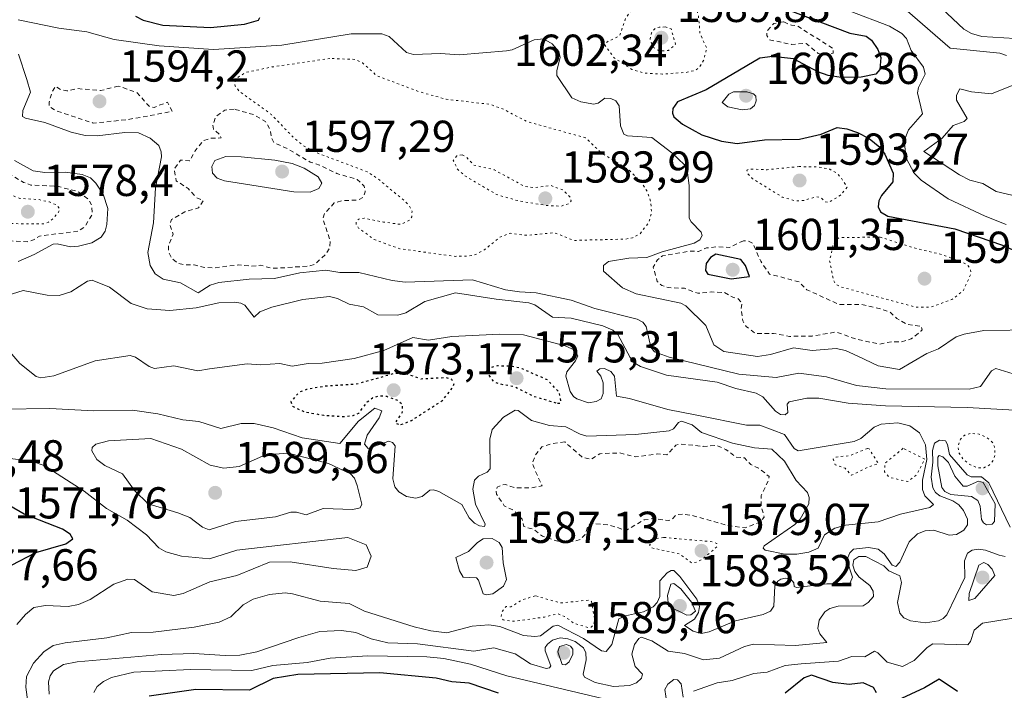
# Model space of a CAD drawing. Units: metres. Extents: x 678434 to 681903, y 4756188 to 4758603.
# Drawn here: x 679660 to 679881, y 4757020 to 4757170 of the extents above; entities that cross this region are included whole.
import ezdxf

# ---------------------------------------------------------------- set-up
doc = ezdxf.new("R2010")
doc.units = ezdxf.units.M
doc.header["$MEASUREMENT"] = 0
doc.linetypes.add('DGN Style 2', pattern=[1.648017, 0.98881, -0.659207])
doc.linetypes.add('DGN Style 5', pattern=[1.153612, 0.494405, -0.659207])
for name, color, linetype, lineweight in [('Curva de nivel auxiliar', 30, 'DGN Style 2', 0), ('Curva de nivel auxiliar depresión', 30, 'DGN Style 5', 0), ('Curva de nivel maestra', 30, 'Continuous', 30), ('Curva de nivel maestra depresión', 30, 'DGN Style 5', 30), ('Curva de nivel normal', 30, 'Continuous', 0), ('Curva de nivel normal depresión', 30, 'DGN Style 5', 0), ('Punto de cota en terreno', 7, 'Continuous', 0), ('Rótulo de punto de cota en terreno', 7, 'Continuous', 0)]:
    doc.layers.add(name, color=color, linetype=linetype, lineweight=lineweight)
doc.styles.add('Style-Arial', font='txt')

# ---------------------------------------------------------------- blocks, each defined once
blk = doc.blocks.new('5PATER')
at = {"layer": 'Punto de cota en terreno', "linetype": 'Continuous', "lineweight": 0}
h = blk.add_hatch(color=51, dxfattribs=at)
edge = h.paths.add_edge_path()
edge.add_ellipse((0, 0), major_axis=(-0.11, -0.111), ratio=0.999422, start_angle=0, end_angle=360)

msp = doc.modelspace()

# ---------------------------------------------------------------- linework, layer by layer
at = {"layer": 'Curva de nivel auxiliar', "color": 30, "linetype": 'DGN Style 2', "lineweight": 0, "flags": 128}
for points, elevation in [([(679831.57, 4757169.45), (679829.42, 4757169.08), (679827.95, 4757167.44), (679827.87, 4757166.39), (679828.48, 4757165.4), (679833.42, 4757164.38), (679836.7, 4757164.61), (679839.39, 4757162.32), (679840.56, 4757162.08), (679842.71, 4757162.43), (679842.82, 4757163.4), (679835.85, 4757167.78), (679834.69, 4757168.54), (679833.41, 4757168.67), (679831.57, 4757169.45)], 1597.5), ([(679682.5, 4757155.05), (679678.54, 4757154.03), (679673.4, 4757154.46), (679670.99, 4757153.96), (679669.59, 4757154.28), (679668.44, 4757155), (679667.67, 4757153.7), (679667, 4757151.43), (679667.02, 4757150.44), (679668.6, 4757149.51), (679676.88, 4757146.75), (679684.37, 4757147.48), (679689.48, 4757148.39), (679694.55, 4757149.4), (679693.53, 4757151.45), (679690.51, 4757150.25), (679689.51, 4757150.41), (679686.68, 4757153.58), (679682.5, 4757155.05)], 1592.5), ([(679708.44, 4757149.88), (679706.39, 4757149.66), (679704.37, 4757148.2), (679703.68, 4757146.31), (679703.81, 4757145.35), (679705.24, 4757144.14), (679705.58, 4757143.41), (679703.24, 4757143.32), (679701.53, 4757142.76), (679699.75, 4757140.52), (679698.48, 4757138.25), (679696.47, 4757138.43), (679695.01, 4757136.4), (679695.49, 4757133.8), (679698.13, 4757132.09), (679700.07, 4757130.02), (679701.54, 4757129.38), (679700.49, 4757127.76), (679697.43, 4757126.85), (679694.44, 4757125.1), (679694.08, 4757123.96), (679694.81, 4757121.81), (679693.74, 4757119.33), (679693.79, 4757117.8), (679694.49, 4757116.42), (679695.76, 4757115.37), (679697.03, 4757115.01), (679699.49, 4757114.98), (679701.5, 4757114.41), (679703.63, 4757114.26), (679709.48, 4757114.97), (679712.39, 4757114.68), (679714.44, 4757114.88), (679716.61, 4757114.26), (679718.16, 4757114.21), (679725.41, 4757114.7), (679726.46, 4757115.03), (679729.08, 4757117.39), (679729.94, 4757118.88), (679729.98, 4757120.4), (679728.36, 4757125.25), (679728.73, 4757126.5), (679730.92, 4757128.83), (679732.64, 4757129.34), (679736.36, 4757129.52), (679737.37, 4757130.05), (679737.85, 4757131.32), (679737.63, 4757132.57), (679736.07, 4757134.09), (679731.52, 4757135.42), (679727.61, 4757137.33), (679725.52, 4757138), (679720.48, 4757140.96), (679717.41, 4757142.34), (679716.87, 4757143.37), (679716.48, 4757145.41), (679715.5, 4757147.07), (679712.82, 4757148.65), (679708.44, 4757149.88)], 1592.5), ([(679604.82, 4757119.56), (679606.28, 4757118.48), (679606.75, 4757116.77), (679606.15, 4757115.3), (679605.2, 4757114.32), (679603.71, 4757113.54), (679601.57, 4757113.39), (679598.06, 4757114.08), (679594.6, 4757114.27), (679590.46, 4757115.42), (679588.75, 4757114.61), (679585.6, 4757114.31), (679584.59, 4757113.72), (679584.16, 4757113.04), (679584.03, 4757112.35), (679585.26, 4757111.16), (679586.01, 4757109.43), (679588.22, 4757106.46), (679589.79, 4757102.83), (679590.21, 4757098.5), (679591.21, 4757096.48), (679590.43, 4757090.34), (679591.15, 4757089.1), (679594.96, 4757088.92), (679599.97, 4757089.91), (679606.38, 4757093.71), (679608.21, 4757093.32), (679611.52, 4757093.38), (679614.51, 4757094.07), (679618.35, 4757093.57), (679621.47, 4757094.38), (679621.91, 4757096.34), (679621.78, 4757097.32), (679620.36, 4757100.27), (679620.2, 4757101.52), (679620.47, 4757105.99), (679621.32, 4757107.15), (679622.96, 4757108.39), (679628.01, 4757110.47), (679628.95, 4757111.4), (679628.54, 4757112.41), (679627.44, 4757112.81), (679626.58, 4757113.54), (679625.94, 4757115.89), (679624.47, 4757118), (679622.45, 4757118.39), (679621.89, 4757119.36), (679637.4, 4757122.53), (679640.52, 4757122.3), (679642.51, 4757123.03), (679644.56, 4757124.51), (679647.54, 4757127.76), (679650.47, 4757132.9), (679652.23, 4757135.23), (679656, 4757135.94), (679657.71, 4757135.59), (679661.22, 4757133.45), (679662.93, 4757132.84), (679668.79, 4757132.58), (679673.47, 4757131.4), (679675.77, 4757129.71), (679676.5, 4757128.45), (679676.66, 4757126.35), (679674.98, 4757123.45), (679673.43, 4757122.49), (679664.82, 4757121.42), (679663.52, 4757120.58), (679662.11, 4757120.14), (679649.83, 4757120.68), (679646.69, 4757121.54), (679644.44, 4757121.68), (679643.46, 4757120.3), (679638.49, 4757117.2), (679636.96, 4757116.88), (679633.63, 4757117.32), (679631.48, 4757116.73), (679630.6, 4757115.26), (679630.19, 4757111.51), (679633.71, 4757108.3), (679633.63, 4757106.3), (679634.47, 4757102.41), (679634.84, 4757101.82), (679637.7, 4757101.61)], 1582.5), ([(679822.66, 4757120.37), (679819.52, 4757118.86), (679817.07, 4757119.03), (679814.37, 4757118.76), (679812.57, 4757117.98), (679810.5, 4757118.01), (679804.45, 4757116.96), (679803.36, 4757116.09), (679802.41, 4757114.42), (679803.31, 4757111.23), (679804.33, 4757110.3), (679805.94, 4757109.86), (679809.4, 4757109.71), (679812.38, 4757108.58), (679815.46, 4757108.88), (679818.41, 4757108.76), (679820.39, 4757107.61), (679821.45, 4757107.38), (679822.27, 4757106.47), (679822.11, 4757104.98), (679822.46, 4757102.39), (679823.22, 4757101.16), (679825.37, 4757099.58), (679829.35, 4757099.61), (679832.98, 4757098.93), (679838.03, 4757098.99), (679843.47, 4757099.91), (679847.51, 4757098.42), (679853.13, 4757097.18), (679855.87, 4757097.74), (679857.82, 4757097.67), (679860.24, 4757098.35), (679862.41, 4757100.06), (679862.67, 4757100.4), (679862.51, 4757101.16), (679859.39, 4757101.59), (679857, 4757102.96), (679855.46, 4757104.39), (679853.52, 4757105.05), (679849.07, 4757106.07), (679844.07, 4757106.1), (679836.81, 4757109.38), (679835.1, 4757111.14), (679833.34, 4757111.58), (679830.62, 4757112.4), (679828.49, 4757112.86), (679826.49, 4757115.81), (679824.77, 4757119.73), (679823.63, 4757120.35), (679822.66, 4757120.37)], 1597.5), ([(679782.58, 4757075.27), (679779.98, 4757074.94), (679777.46, 4757074.17), (679776.03, 4757072.37), (679775.3, 4757070.54), (679775.64, 4757069.62), (679777.49, 4757065.41), (679774.99, 4757064.96), (679771.54, 4757064.98), (679769.36, 4757065.69), (679768.37, 4757065.58), (679767.45, 4757065.12), (679767.18, 4757064.52), (679767.31, 4757063.53), (679769.02, 4757060.95), (679771.03, 4757059.97), (679773.04, 4757057.98), (679773.4, 4757056.31), (679775.73, 4757055.62), (679777.55, 4757054.15), (679781.01, 4757053), (679784.52, 4757052.99), (679786.06, 4757053.39), (679787.07, 4757054.44), (679787.75, 4757056.37), (679788.41, 4757056.99), (679792.4, 4757056.7), (679796.31, 4757055.44), (679800.39, 4757057.79), (679802.53, 4757058.08), (679805.85, 4757057.67), (679806.45, 4757057.79), (679807.53, 4757058.94), (679809.09, 4757059.09), (679811.41, 4757058.73), (679819.54, 4757056.43), (679823.05, 4757056.04), (679826.48, 4757057.34), (679827.28, 4757058.44), (679826.63, 4757060.69), (679826.62, 4757063.27), (679828.18, 4757066.48), (679828.38, 4757067.52), (679826.04, 4757069.42), (679824.26, 4757070.19), (679822.86, 4757071.7), (679820.94, 4757071.88), (679818.7, 4757073.59), (679816.61, 4757074.49), (679813.63, 4757074.28), (679808.38, 4757074.78), (679807.46, 4757074.52), (679805.49, 4757072.38), (679803.38, 4757072.57), (679798.48, 4757071.92), (679794.92, 4757072.8), (679791.39, 4757072.7), (679790.46, 4757072.6), (679788.46, 4757071.4), (679786.48, 4757071.85), (679782.58, 4757075.27)], 1582.5)]:
    msp.add_lwpolyline(points, dxfattribs=dict(at, elevation=elevation))
at = {"layer": 'Curva de nivel auxiliar depresión', "color": 30, "linetype": 'DGN Style 5', "lineweight": 0, "flags": 128}
for points, elevation in [([(679850.43, 4757073.8), (679846.5, 4757072.2), (679843.4, 4757071.88), (679842.77, 4757071.41), (679843.22, 4757070.16), (679845.4, 4757069.35), (679846.87, 4757067.8), (679850.88, 4757069.77), (679852.88, 4757070.41), (679850.79, 4757073.72), (679850.43, 4757073.8)], 1577.5), ([(679858.42, 4757073.84), (679854.3, 4757070.41), (679854.27, 4757068.53), (679855.37, 4757067.32), (679859.48, 4757066.37), (679861.43, 4757067.89), (679863.31, 4757071.41), (679858.42, 4757073.84)], 1577.5), ([(679775.93, 4757040.8), (679772.89, 4757039.79), (679770.49, 4757038.28), (679769.47, 4757038.41), (679768.44, 4757037.12), (679768.32, 4757036.14), (679768.75, 4757035.39), (679771.08, 4757035.07), (679778.03, 4757036), (679780.93, 4757036.75), (679782.55, 4757036.15), (679784.72, 4757034.57), (679787.85, 4757033.66), (679788.49, 4757033.76), (679789.08, 4757034.39), (679789.28, 4757035.41), (679788.57, 4757039.51), (679787.95, 4757039.81), (679781.59, 4757039.17), (679775.93, 4757040.8)], 1582.5)]:
    msp.add_lwpolyline(points, dxfattribs=dict(at, elevation=elevation))
at = {"layer": 'Curva de nivel maestra', "color": 30, "linetype": 'Continuous', "lineweight": 30, "flags": 128}
for points, elevation in [([(679833.63, 4757171.7401), (679846.5, 4757166.8701), (679850.15, 4757166.2001), (679851.33, 4757165.3101), (679852.77, 4757163.2001), (679853.44, 4757161.4301), (679853.18, 4757158.7601), (679852.33, 4757157.7001), (679849.04, 4757157.0601), (679844.57, 4757156.9601), (679841.64, 4757157.4101), (679839.3, 4757158.2501), (679833.83, 4757161.1601), (679829.17, 4757161.6601), (679826.28, 4757161.3101), (679814.28, 4757154.2001), (679807.82, 4757151.5201), (679806.83, 4757150.0101), (679806.72, 4757148.9601), (679807.03, 4757148.1401), (679808.96, 4757146.4601), (679813.28, 4757144.1301), (679817.68, 4757142.6801), (679821.24, 4757142.1301), (679827.33, 4757143.0101), (679835.22, 4757143.1601), (679840.03, 4757144.2301), (679843.64, 4757145.7501), (679845.81, 4757145.4301), (679848.16, 4757144.6501), (679850.82, 4757143.3101), (679853.19, 4757141.3201), (679854.31, 4757139.7401), (679856.18, 4757135.5301), (679856.08, 4757133.5501), (679853.56, 4757130.4801), (679852.95, 4757129.2901), (679852.81, 4757128.0001), (679853.34, 4757126.8401), (679855, 4757125.8901), (679870, 4757123.0401), (679880.72, 4757119.3901), (679883.84, 4757117.9801)], 1600), ([(679686.37, 4757170.7401), (679688.1, 4757169.8401), (679692.45, 4757168.7001), (679703.18, 4757168.2001), (679710.82, 4757168.9001), (679713.94, 4757169.8001), (679714.2, 4757170.3901)], 1600), ([(679819.9, 4757111.8001), (679824.01, 4757112.3601), (679823.06, 4757114.8501), (679822.03, 4757116.1901), (679816.46, 4757117.3201), (679815.28, 4757116.6401), (679814.3, 4757115.2701), (679814.09, 4757113.6901), (679814.64, 4757112.8501), (679819.9, 4757111.8001)], 1600), ([(679658.55, 4757047.6201), (679664.05, 4757050.5201), (679670.77, 4757052.4001), (679672.32, 4757053.5401), (679671.71, 4757054.5901), (679669.97, 4757055.7101), (679661.43, 4757059.0901), (679653.5, 4757063.6201)], 1575), ([(679767.75, 4757018.9701), (679761.12, 4757021.1601), (679757.28, 4757021.4901), (679753.76, 4757022.3401), (679741.16, 4757023.5101), (679722.72, 4757023.1101), (679717.22, 4757022.2201), (679711.88, 4757019.6601), (679699.87, 4757019.7501), (679689.42, 4757018.2701)], 1600), ([(679852.49, 4757019.0001), (679851.78, 4757020.2001), (679849.44, 4757021.2901), (679846.33, 4757020.9201), (679842.7, 4757021.3501), (679837.89, 4757022.9701), (679836.27, 4757022.3801), (679832.01, 4757018.9401)], 1600), ([(679870.59, 4757019.3601), (679866.52, 4757022.0901), (679863.21, 4757020.1201), (679857.06, 4757017.3201)], 1600)]:
    msp.add_lwpolyline(points, dxfattribs=dict(at, elevation=elevation))
at = {"layer": 'Curva de nivel maestra depresión', "color": 30, "linetype": 'DGN Style 5', "lineweight": 30, "elevation": 1575, "flags": 128}
for points in [[(679780.96, 4757083.9201), (679781.46, 4757083.9301), (679781.7, 4757084.2701), (679781.39, 4757086.3601), (679778.69, 4757089.1501), (679773.03, 4757091.6801), (679770.83, 4757092.2101), (679767.5, 4757092.3101), (679764.92, 4757091.6101), (679764.76, 4757091.2101), (679766.58, 4757088.8401), (679767.69, 4757088.3501), (679771.17, 4757087.7401), (679775.63, 4757085.5101), (679780.96, 4757083.9201)], [(679745.86, 4757079.1601), (679748.24, 4757080.0901), (679755.27, 4757084.6501), (679757.6, 4757087.6301), (679757.76, 4757088.4201), (679757.26, 4757089.2801), (679756.03, 4757089.6401), (679750.41, 4757089.3601), (679747.11, 4757090.5101), (679744.42, 4757090.6001), (679735.82, 4757088.2001), (679728.67, 4757087.7301), (679724.7, 4757087.0201), (679723.02, 4757086.3601), (679721.2, 4757084.3301), (679721.52, 4757083.2701), (679724.08, 4757082.0701), (679728.58, 4757081.2301), (679733.02, 4757080.9801), (679735.14, 4757081.2101), (679736.43, 4757081.7101), (679738.32, 4757084.2401), (679739.49, 4757085.1801), (679740.98, 4757085.6301), (679742.73, 4757085.4901), (679745.21, 4757084.5701), (679746.1, 4757083.7401), (679746.16, 4757081.9601), (679744.52, 4757079.4701), (679745.86, 4757079.1601)]]:
    msp.add_lwpolyline(points, dxfattribs=at)
at = {"layer": 'Curva de nivel normal', "color": 30, "linetype": 'Continuous', "lineweight": 0, "flags": 128}
for points, elevation in [([(679884.25, 4757190.71), (679880.83, 4757191.26), (679880.22, 4757190.93), (679879.02, 4757189.38), (679877.31, 4757188.35), (679869.98, 4757186.95), (679868.16, 4757186.32), (679863.72, 4757183.79), (679861.39, 4757181.76), (679860.79, 4757180.73), (679860.58, 4757179.39), (679860.77, 4757178.04), (679861.51, 4757176.74), (679866.99, 4757172.48), (679872, 4757167.79), (679873.75, 4757166.82), (679876.07, 4757166.15), (679883.46, 4757165.71)], 1615), ([(679846.36, 4757171.92), (679855.34, 4757168.47), (679858.14, 4757166.8), (679859.18, 4757165.67), (679860.25, 4757163.01), (679862.98, 4757159.31), (679863.36, 4757157.71), (679861.86, 4757154.73), (679861.68, 4757153.5), (679862.78, 4757148.79), (679859.61, 4757145.26), (679858.68, 4757142.73), (679859.07, 4757138.91), (679860.9, 4757135.54), (679862.45, 4757133.94), (679868.51, 4757129.73), (679876.81, 4757125.87), (679881.53, 4757124.04)], 1605), ([(679859.37, 4757171.86), (679868.95, 4757163.55), (679880.08, 4757162.42), (679881.6, 4757161.88)], 1610), ([(679660.04, 4757169.9), (679669.19, 4757168.01), (679675.48, 4757167.22), (679681.59, 4757165.45), (679691.69, 4757164.07), (679703.86, 4757163.23), (679719.19, 4757164.21), (679734.68, 4757166.72), (679741.56, 4757166.73), (679743.22, 4757166.16), (679747.11, 4757162.54), (679748.66, 4757162.12), (679754.69, 4757162.33), (679758.88, 4757162.07), (679769.49, 4757162.92), (679770.79, 4757163.19), (679775.72, 4757165.42), (679777.78, 4757165.66), (679779.74, 4757164.51), (679781.22, 4757162.79), (679781.52, 4757161.42), (679780.77, 4757158.55), (679780.83, 4757157.39), (679784.13, 4757152.39), (679786.16, 4757151.49), (679789.11, 4757150.98), (679790.06, 4757151.19), (679791.54, 4757152.33), (679792.94, 4757152.24), (679794.03, 4757151.7), (679794.8, 4757150.57), (679795.06, 4757146.1), (679795.81, 4757144.25), (679796.64, 4757143.9), (679802.06, 4757143.53), (679806.56, 4757140.04), (679809.4, 4757137.4), (679810.08, 4757135.59), (679810.49, 4757132.77), (679810.48, 4757125.4), (679810.9, 4757124.58), (679813.12, 4757122.26), (679813.34, 4757121.55), (679812.82, 4757120.58), (679811.61, 4757119.85), (679804.44, 4757117.89), (679800.97, 4757116.59), (679796.93, 4757116.45), (679792.35, 4757115.68), (679791.23, 4757114.83), (679791.29, 4757113.52), (679795.55, 4757109.83), (679798.61, 4757108.48), (679808.58, 4757106.38), (679809.75, 4757105.76), (679814.22, 4757101.33), (679816, 4757097.04), (679818.27, 4757095.53), (679825.8, 4757094.4), (679828.68, 4757094.88), (679833.87, 4757096.35), (679838.07, 4757095.79), (679843.38, 4757096.24), (679845.51, 4757095.79), (679848.26, 4757094.47), (679852.84, 4757092.35), (679857.58, 4757091.52), (679863.73, 4757095.08), (679866.35, 4757096.17), (679870.32, 4757098.81), (679872.11, 4757099.46), (679876.5, 4757100.24), (679888.22, 4757100.39)], 1595), ([(679660.12, 4757162.22), (679662.03, 4757156.5), (679662.8, 4757153.67), (679661.11, 4757149.58), (679661.05, 4757148.23), (679661.7, 4757147.81), (679666.07, 4757146.87), (679671.91, 4757144.72), (679675.11, 4757143.92), (679677.73, 4757143.86), (679683.93, 4757144.66), (679687.06, 4757144.53), (679689.61, 4757143.39), (679691.62, 4757141.68), (679692.14, 4757140.27), (679692.16, 4757139.17), (679690.87, 4757132.25), (679690.41, 4757124.4), (679689.12, 4757117.74), (679689.63, 4757114.79), (679690.76, 4757112.96), (679692.59, 4757111.74), (679696.43, 4757110.92), (679700.44, 4757108.67), (679703.08, 4757110.41), (679705.01, 4757111.01), (679711.83, 4757111.76), (679717.48, 4757111.9), (679723.18, 4757113.19), (679729, 4757113.75), (679732.16, 4757113.26), (679736.39, 4757113.27), (679743.91, 4757111.46), (679746.78, 4757111.09), (679761.87, 4757111.64), (679769.3, 4757109.39), (679772.42, 4757108.95), (679776.2, 4757108.71), (679783.98, 4757107.02), (679789.33, 4757105.17), (679798.81, 4757102.81), (679800.08, 4757102.09), (679800.81, 4757101.12), (679801.88, 4757096.53), (679802.7, 4757095.5), (679806.01, 4757094.29), (679821.57, 4757090.48), (679829.95, 4757089.72), (679835.08, 4757090.7), (679841.23, 4757089.84), (679847.96, 4757087.9), (679854.52, 4757087.2), (679873.24, 4757087.12), (679875.76, 4757087.68), (679878.22, 4757091.24), (679879.22, 4757091.71), (679895.75, 4757086.63)], 1590), ([(679883.99, 4757155.6), (679878.2, 4757153.27), (679873.72, 4757153.77), (679871.16, 4757154.39), (679870.39, 4757152.98), (679870.39, 4757151.89), (679872.75, 4757147.75), (679872.14, 4757147.09), (679869.61, 4757146.19), (679867.15, 4757143.34), (679863.03, 4757140.39), (679871.07, 4757135.15), (679873.41, 4757133.98), (679876.27, 4757133.23), (679879.24, 4757131.41), (679882.82, 4757130.6)], 1610), ([(679820.39, 4757153.77), (679819.37, 4757153.22), (679817.88, 4757151.36), (679819.15, 4757150.36), (679822.31, 4757149.68), (679824.2, 4757149.91), (679825.07, 4757150.67), (679825.46, 4757151.7), (679825.4, 4757152.79), (679824.88, 4757153.28), (679823.41, 4757153.75), (679820.39, 4757153.77)], 1605), ([(679660.05, 4757115.69), (679663.62, 4757117.27), (679667.93, 4757119.57), (679668.82, 4757119.66), (679671.8, 4757119.03), (679673.61, 4757119.13), (679676.56, 4757119.91), (679678.69, 4757121.18), (679679.53, 4757122.52), (679679.95, 4757124.01), (679680.16, 4757127.56), (679679.09, 4757130.79), (679677.48, 4757133.3), (679676.27, 4757134.48), (679674.41, 4757135.19), (679670.58, 4757135.73), (679666.04, 4757135.69), (679663.45, 4757136.07), (679659.24, 4757138.36)], 1585), ([(679706.58, 4757139.25), (679704.14, 4757138.36), (679703.47, 4757136.99), (679703.65, 4757135.49), (679704.66, 4757134.41), (679706.3, 4757133.78), (679721.85, 4757131.3), (679725.51, 4757131.27), (679727.46, 4757132.09), (679728.11, 4757133.3), (679727.28, 4757134.7), (679724.16, 4757136.67), (679721.46, 4757137.7), (679717.62, 4757138.44), (679710.02, 4757139.19), (679706.58, 4757139.25)], 1595), ([(679886.05, 4757082.26), (679872.79, 4757083), (679854.5, 4757083.33), (679846.07, 4757083.98), (679839.54, 4757085.06), (679836.87, 4757085.09), (679832.84, 4757084.22), (679832.46, 4757083.7), (679832.55, 4757081.85), (679831.99, 4757081.37), (679830.96, 4757081.39), (679829.83, 4757082.13), (679827.01, 4757085.41), (679825.51, 4757086.17), (679820.94, 4757087.25), (679816.73, 4757088.65), (679805.38, 4757090.2), (679799.53, 4757092.18), (679798.32, 4757092.96), (679797.23, 4757094.18), (679794.45, 4757099.36), (679793.38, 4757100.33), (679791.08, 4757101.28), (679783.98, 4757102.98), (679779.82, 4757103.27), (679775.85, 4757105.97), (679774.55, 4757106.45), (679767.17, 4757107.25), (679758.1, 4757108.72), (679751.18, 4757106.72), (679746.95, 4757104.19), (679745.18, 4757103.67), (679740.71, 4757103.77), (679737.43, 4757105.52), (679734.23, 4757106.12), (679731.63, 4757107.42), (679729.81, 4757107.86), (679723.85, 4757107.19), (679716.9, 4757105.51), (679714.24, 4757104.46), (679712.94, 4757103.26), (679710.9, 4757105.9), (679710, 4757106.4), (679708.51, 4757106.59), (679705.06, 4757106.45), (679699.98, 4757105.34), (679694.07, 4757104.72), (679688.99, 4757105.09), (679685.37, 4757106.32), (679680.5, 4757109.97), (679676.64, 4757111.56), (679675.56, 4757111.31), (679671.89, 4757108.9), (679669.22, 4757108.12), (679666.57, 4757108.14), (679661.2, 4757109.21), (679656.16, 4757107.67)], 1585), ([(679658.2, 4757095.47), (679660.43, 4757092.85), (679664.09, 4757089.93), (679665.14, 4757089.6), (679668.08, 4757090.12), (679677.28, 4757093.48), (679685.19, 4757094.62), (679686.34, 4757094.27), (679689.45, 4757092.16), (679690.58, 4757091.73), (679694.92, 4757092.33), (679700.34, 4757091.24), (679702.95, 4757091.69), (679711.42, 4757092.76), (679714.35, 4757092.56), (679718.73, 4757092.86), (679721.45, 4757092.24), (679725.08, 4757092.86), (679728.22, 4757092.9), (679735.39, 4757093.95), (679742.03, 4757095.76), (679748.54, 4757098.71), (679752.02, 4757098.09), (679757.26, 4757098.92), (679768.01, 4757099.45), (679773.35, 4757099.28), (679782.68, 4757096.84), (679784.83, 4757095.81), (679785.49, 4757094.55), (679785.01, 4757093.41), (679783.05, 4757090.95), (679782.82, 4757089.98), (679783.81, 4757086.54), (679784.52, 4757085.48), (679785.3, 4757084.95), (679787.88, 4757084.04), (679789.63, 4757084.3), (679790.72, 4757084.94), (679791.17, 4757086.14), (679791.2, 4757088.55), (679790.68, 4757089.99), (679789.8, 4757091.13), (679790.45, 4757091.65), (679791.51, 4757091.74), (679792.94, 4757091.04), (679793.76, 4757090.01), (679794.17, 4757085.53), (679797.1, 4757084.98), (679805.71, 4757082.54), (679812.19, 4757081.29), (679823.28, 4757079.04), (679826.32, 4757078.99), (679831.8, 4757076.91), (679833.98, 4757073.77), (679834.88, 4757073.28), (679847.46, 4757075.38), (679848.95, 4757076.01), (679851.92, 4757078.54), (679853.51, 4757079.24), (679857.22, 4757079.54), (679859.95, 4757078.86), (679862.08, 4757077.3), (679863.46, 4757074.63), (679863.73, 4757071.32), (679862.75, 4757066.73), (679862.73, 4757064.57), (679863.27, 4757063.2), (679865.21, 4757061.25), (679864.43, 4757060.58), (679857.8, 4757059.05), (679852.79, 4757057.35), (679845.49, 4757056.62), (679843.11, 4757055.91), (679840.78, 4757054.43), (679839.4, 4757051.46), (679837.28, 4757050.54), (679834.56, 4757050.11), (679831.89, 4757050.09), (679827.49, 4757051.04), (679827.02, 4757051.49), (679827.29, 4757051.97), (679834.17, 4757056.74), (679835.37, 4757057.99), (679837.29, 4757061.36), (679837.33, 4757062.83), (679836.99, 4757063.93), (679834.46, 4757066.61), (679831.8, 4757070.97), (679828.99, 4757073.61), (679825.11, 4757073.93), (679820.21, 4757075), (679813.26, 4757077.4), (679811.11, 4757079.07), (679808.72, 4757079.89), (679808.1, 4757079.66), (679806.98, 4757078.22), (679806, 4757077.78), (679798.46, 4757076.91), (679787.56, 4757076.57), (679786.05, 4757077), (679782.82, 4757078.63), (679779.15, 4757078.97), (679775.14, 4757080.07), (679772.15, 4757082.29), (679771.47, 4757082.41), (679768.87, 4757080.81), (679766.3, 4757078.03), (679765.79, 4757075.86), (679765.87, 4757069.27), (679765.22, 4757068.47), (679763.22, 4757067.58), (679762.33, 4757066.7), (679761.96, 4757064.68), (679762.6, 4757061.33), (679764.75, 4757056.82), (679764.57, 4757056.34), (679763.49, 4757056.43), (679762.36, 4757057.06), (679761.17, 4757058.25), (679759.47, 4757061.27), (679754.35, 4757064.16), (679753.12, 4757064.53), (679752.34, 4757064.43), (679750.63, 4757063.02), (679749.2, 4757062.65), (679747.13, 4757063.07), (679745.42, 4757064.09), (679744.46, 4757065.23), (679744.04, 4757066.97), (679744.54, 4757074.41), (679743.95, 4757075.12), (679743.11, 4757075.46), (679738.49, 4757073.76), (679737.68, 4757074.76), (679738.32, 4757076.77), (679740.95, 4757080.66), (679741.58, 4757082.26), (679740.01, 4757082.8), (679736.33, 4757079.92), (679732.15, 4757074.94), (679723.73, 4757076.15), (679717.21, 4757078.41), (679712.95, 4757079.38), (679710.04, 4757079.38), (679705.47, 4757078.29), (679700.54, 4757079.83), (679696.98, 4757080.24), (679691.36, 4757081.6), (679685.67, 4757082.42), (679676.93, 4757082.26), (679667.13, 4757082.76), (679656.63, 4757082.64)], 1580), ([(679689.76, 4757076.02), (679680.27, 4757075.52), (679677.44, 4757074.78), (679676.68, 4757074.05), (679676.56, 4757073.29), (679677.68, 4757071.32), (679679.48, 4757069.98), (679683.45, 4757068.11), (679686.13, 4757064.36), (679689.17, 4757061.36), (679695.87, 4757059.37), (679698.54, 4757058.3), (679701.34, 4757056.14), (679702.88, 4757055.6), (679708.75, 4757057.46), (679717.76, 4757058.48), (679721.14, 4757059.5), (679722.42, 4757059.53), (679724.59, 4757058.91), (679728.44, 4757060.33), (679735.04, 4757060.14), (679736.7, 4757060.48), (679737.07, 4757061.3), (679736.05, 4757065.49), (679735.42, 4757067.17), (679734.55, 4757068.08), (679729.64, 4757070.41), (679720.56, 4757072.73), (679715.47, 4757072.36), (679709.63, 4757069.74), (679706.19, 4757069.35), (679703.1, 4757070.09), (679696.68, 4757073.66), (679689.76, 4757076.02)], 1585), ([(679662.48, 4757015.3), (679661.79, 4757020.31), (679661.93, 4757022.67), (679663.47, 4757025.69), (679665.8, 4757028.21), (679667.91, 4757029.61), (679670.6, 4757030.26), (679679.9, 4757031.36), (679685.44, 4757032.58), (679690.34, 4757032.65), (679699.54, 4757033.71), (679705.13, 4757034.9), (679707.7, 4757036.04), (679710.46, 4757038.75), (679712.7, 4757040.04), (679716.38, 4757041.08), (679719.9, 4757041.41), (679721.56, 4757041.23), (679727.75, 4757039.57), (679734.25, 4757039.06), (679737.7, 4757037.36), (679748.79, 4757033.8), (679752.55, 4757032.89), (679756.12, 4757032.48), (679761.84, 4757033.98), (679765.58, 4757034.29), (679768.02, 4757033.86), (679773.36, 4757031.91), (679775.86, 4757031.63), (679777.13, 4757031.79), (679779.95, 4757033.94), (679781, 4757034.19), (679786.75, 4757031.17), (679790.83, 4757028.42), (679791.86, 4757028.28), (679793.15, 4757029.83), (679794.7, 4757035.64), (679796.18, 4757036.3), (679800.21, 4757037.16), (679802.38, 4757038.28), (679803.28, 4757039.28), (679803.86, 4757040.63), (679803.85, 4757044.12), (679805.5, 4757045.94), (679806.45, 4757046.45), (679807.04, 4757046.42), (679808.38, 4757045.07), (679812.16, 4757040.02), (679812.76, 4757038.4), (679812.53, 4757037), (679811.64, 4757035.54), (679809.4, 4757034.13), (679811.33, 4757032.88), (679813.18, 4757032.32), (679814.91, 4757032.71), (679820.86, 4757035.18), (679827.02, 4757036.59), (679828.73, 4757037.32), (679829.41, 4757038.43), (679829.68, 4757043.04), (679830.34, 4757044.08), (679831, 4757044.5), (679832.07, 4757044.74), (679833.26, 4757044.52), (679833.94, 4757043.7), (679834.03, 4757042.85), (679834.51, 4757042.65), (679841.32, 4757043.49), (679845.63, 4757043.47), (679846.54, 4757043.72), (679847.09, 4757044.96), (679845.84, 4757048.82), (679846.47, 4757050.41), (679847.29, 4757051.26), (679850.67, 4757051.6), (679852.82, 4757051.2), (679854.2, 4757050.19), (679855.94, 4757047.62), (679856.78, 4757047.32), (679857.66, 4757048.33), (679859.77, 4757052.85), (679861.63, 4757054.65), (679863.37, 4757055.31), (679865.29, 4757055.46), (679868.76, 4757054.34), (679870.4, 4757054.54), (679872.01, 4757055.48), (679872.88, 4757056.72), (679872.88, 4757057.95), (679871.99, 4757059.93), (679870.92, 4757061.16), (679869.55, 4757062.03), (679866.63, 4757063.18), (679865.7, 4757063.91), (679865.08, 4757064.95), (679864.68, 4757067.4), (679865.07, 4757070.74), (679865.01, 4757073.35), (679865.45, 4757074.96), (679866.57, 4757075.65), (679867.9, 4757075.51), (679868.36, 4757074.72), (679868.83, 4757072.44), (679872.81, 4757067.92), (679873.64, 4757067.42), (679876, 4757067.46), (679877.63, 4757066.13), (679882.39, 4757056.13)], 1585), ([(679652.3, 4757072.31), (679663.01, 4757070.93), (679665.91, 4757070.01), (679674.82, 4757064.22), (679679.84, 4757060.38), (679684.47, 4757057.7), (679688.83, 4757054.42), (679691.57, 4757051.54), (679693.19, 4757050.62), (679696.7, 4757049.67), (679702.94, 4757049.07), (679709.07, 4757050.99), (679733.92, 4757053.84), (679738.06, 4757052.19), (679739.18, 4757049.65), (679738.26, 4757047.18), (679735.73, 4757046.47), (679730.67, 4757046.91), (679720.99, 4757048.39), (679716.39, 4757048.31), (679709.04, 4757045.35), (679703.02, 4757043.88), (679697.06, 4757041.29), (679694.97, 4757040.85), (679690.11, 4757041.69), (679686.15, 4757044.42), (679684.62, 4757044.5), (679681.48, 4757043.35), (679676.23, 4757039.93), (679673.55, 4757038.79), (679671.25, 4757038.38), (679666.2, 4757038.59), (679663.55, 4757038.12), (679661.73, 4757036.62), (679659.78, 4757034.38)], 1580), ([(679866.5, 4757072.24), (679866.19, 4757071.82), (679866.19, 4757069.88), (679867.08, 4757065.07), (679867.75, 4757064.14), (679869.08, 4757063.47), (679873.74, 4757063.05), (679875.16, 4757062.13), (679875.71, 4757060.89), (679875.99, 4757057.88), (679876.41, 4757057.14), (679877.08, 4757056.72), (679878.39, 4757056.85), (679878.88, 4757057.41), (679879.04, 4757061.36), (679876.35, 4757066.16), (679875.3, 4757066.45), (679872.79, 4757065.32), (679871.9, 4757065.36), (679870.04, 4757067.62), (679868.61, 4757070.64), (679867.3, 4757071.9), (679866.5, 4757072.24)], 1590), ([(679766.33, 4757053.59), (679764.26, 4757053.52), (679762.99, 4757052.73), (679761.02, 4757050.69), (679758.13, 4757049.36), (679758.99, 4757046.34), (679759.8, 4757044.95), (679762.76, 4757044.78), (679763.27, 4757044.25), (679764.31, 4757041.19), (679764.97, 4757040.96), (679766.47, 4757041.22), (679768.81, 4757042.94), (679769.55, 4757044.4), (679768.78, 4757048.16), (679768.51, 4757051.58), (679767.89, 4757052.7), (679766.33, 4757053.59)], 1585), ([(679881.32, 4757049.57), (679879.94, 4757049.88), (679876.9, 4757050.97), (679875.27, 4757051.21), (679873.92, 4757051.03), (679872.88, 4757050.36), (679872.15, 4757048.64), (679872.23, 4757044.89), (679868.2, 4757036.54), (679867.41, 4757035.71), (679866.36, 4757035.2), (679863.47, 4757034.71), (679860.04, 4757035.19), (679858.6, 4757035.87), (679857.69, 4757036.87), (679857.19, 4757039.28), (679858.09, 4757043.79), (679857.72, 4757045.26), (679855.24, 4757046.36), (679854.07, 4757047.52), (679850.05, 4757049.62), (679848.5, 4757049.6), (679847.34, 4757048.87), (679847.14, 4757047.64), (679847.6, 4757046.23), (679848.6, 4757044.97), (679850.95, 4757043.07), (679851.72, 4757041.8), (679851.76, 4757040.64), (679850.62, 4757039.26), (679849.44, 4757038.55), (679843.85, 4757038.42), (679841.97, 4757037.91), (679840.84, 4757037.2), (679839.6, 4757035.34), (679839.31, 4757033.47), (679839.76, 4757032.28), (679841.29, 4757030.3), (679834.29, 4757029.62), (679824.91, 4757029.95), (679822.86, 4757029.39), (679817.23, 4757026.8), (679813.68, 4757026.42), (679809.42, 4757027.88), (679805.74, 4757028.35), (679802.08, 4757030.67), (679799.72, 4757031.49), (679799.15, 4757031.2), (679798.23, 4757029.88), (679797.63, 4757027.67), (679798.36, 4757024.94), (679799.98, 4757023.22), (679799.79, 4757022.34), (679798.62, 4757021.29), (679797.08, 4757020.64), (679793.5, 4757020.41), (679789.39, 4757021.36), (679787.02, 4757022.51), (679786.7, 4757023.23), (679787.38, 4757026.45), (679787.33, 4757027.99), (679786.79, 4757029.12), (679784.9, 4757030.5), (679783.23, 4757031.16), (679781.51, 4757031.36), (679779.85, 4757030.86), (679778.67, 4757029.96), (679778.17, 4757029.18), (679778.15, 4757028.47), (679779.42, 4757025.07), (679779.18, 4757024.66), (679778.43, 4757024.51), (679774.9, 4757025.5), (679771.47, 4757027.77), (679766.7, 4757029.14), (679762.2, 4757028.33), (679749.56, 4757029.98), (679742.95, 4757030.23), (679739.18, 4757031.11), (679735.78, 4757032.57), (679732.56, 4757033.01), (679727.71, 4757032.77), (679722.95, 4757031.43), (679713.52, 4757028.2), (679709.76, 4757027.48), (679706.48, 4757027.36), (679699.41, 4757027.86), (679692.22, 4757027.63), (679673.26, 4757026), (679670.25, 4757025.36), (679668.01, 4757023.96), (679667.24, 4757022.83), (679666.86, 4757021.52), (679667.01, 4757018.76)], 1590), ([(679876.48, 4757048.21), (679875.42, 4757047.63), (679873.26, 4757041.26), (679873.13, 4757039.72), (679874.5, 4757040.19), (679878.99, 4757045.36), (679878.4, 4757046.77), (679877.4, 4757047.82), (679876.48, 4757048.21)], 1595), ([(679807.06, 4757043.57), (679806.32, 4757043.39), (679805.61, 4757040.86), (679805.82, 4757038.42), (679809.94, 4757036.45), (679810.8, 4757036.48), (679811.9, 4757037.36), (679810.96, 4757039.38), (679808.62, 4757042.32), (679807.06, 4757043.57)], 1590), ([(679889.05, 4757036.74), (679876.23, 4757034.64), (679874.37, 4757033.09), (679873.52, 4757030.55), (679872.94, 4757029.78), (679865.1, 4757030.02), (679863.81, 4757029.16), (679860.89, 4757026.26), (679858.27, 4757024.95), (679854.87, 4757025.9), (679852.78, 4757028), (679852.02, 4757028.35), (679849.83, 4757027.12), (679846.93, 4757027.19), (679843.91, 4757026.15), (679835.54, 4757025.51), (679831.97, 4757025.19), (679827.98, 4757023.69), (679824.97, 4757023.37), (679820.1, 4757021.8), (679816.73, 4757021.28), (679811.45, 4757019.41)], 1595), ([(679782.97, 4757029.87), (679781.41, 4757029.39), (679781.01, 4757028.23), (679781.97, 4757025.36), (679782.75, 4757025.31), (679783.57, 4757025.95), (679784.35, 4757027.66), (679784.36, 4757028.8), (679783.83, 4757029.49), (679782.97, 4757029.87)], 1595), ([(679795.41, 4757016.73), (679769.57, 4757022.84), (679761.46, 4757025.48), (679755.44, 4757026.7), (679751.66, 4757027.07), (679738.42, 4757027.33), (679730.01, 4757026.77), (679724.8, 4757025.83), (679717.13, 4757025.18), (679712.42, 4757024.03), (679698.71, 4757024.25), (679685.96, 4757023.69), (679681.01, 4757022.45), (679679.16, 4757021.57), (679677.76, 4757020.41), (679677, 4757019.11)], 1595), ([(679809.11, 4757018.06), (679808.64, 4757021.07), (679807.82, 4757021.94), (679806.99, 4757022.02), (679805.69, 4757021), (679805.03, 4757019.78), (679805.42, 4757016.78)], 1595)]:
    msp.add_lwpolyline(points, dxfattribs=dict(at, elevation=elevation))
at = {"layer": 'Curva de nivel normal depresión', "color": 30, "linetype": 'DGN Style 5', "lineweight": 0, "flags": 128}
for points, elevation in [([(679807.14, 4757175.44), (679805.49, 4757175.42), (679797.81, 4757172.46), (679796.3, 4757170.37), (679794.85, 4757166.28), (679792.24, 4757165.04), (679791.44, 4757164.36), (679793.64, 4757161.37), (679797.61, 4757158.77), (679800.28, 4757157.94), (679804.5, 4757157.73), (679810.01, 4757158.12), (679811.86, 4757158.6), (679812.74, 4757159.18), (679813.7, 4757160.8), (679814.4, 4757163.51), (679812.89, 4757166.85), (679812.54, 4757170.75), (679812.07, 4757172.57), (679811.19, 4757173.94), (679809.68, 4757174.86), (679807.14, 4757175.44)], 1595), ([(679805.08, 4757168.28), (679803.71, 4757168.27), (679802.74, 4757167.9), (679801.99, 4757166.97), (679801.71, 4757165.59), (679802.33, 4757163.8), (679803.87, 4757162.86), (679805.86, 4757163.03), (679807.42, 4757164.4), (679806.42, 4757167.83), (679805.08, 4757168.28)], 1590), ([(679729.95, 4757161.22), (679716.99, 4757159.32), (679711.08, 4757158.11), (679709.17, 4757156.89), (679708.61, 4757155.82), (679708.67, 4757155.04), (679709.65, 4757153.82), (679716.84, 4757148.64), (679721.62, 4757143.63), (679724.16, 4757141.56), (679727.68, 4757139.8), (679738.28, 4757135.84), (679740.56, 4757134.34), (679746.65, 4757129.35), (679747.86, 4757127.99), (679748.35, 4757126.93), (679748.29, 4757125.73), (679747.81, 4757125), (679745.84, 4757124.03), (679741.97, 4757124.54), (679737.62, 4757125.41), (679736.38, 4757125.21), (679735.81, 4757124.7), (679735.79, 4757124.05), (679736.35, 4757123.21), (679739.87, 4757120.63), (679745.62, 4757118.55), (679758.11, 4757116.87), (679760.93, 4757116.88), (679762.61, 4757117.27), (679764.66, 4757118.4), (679767.91, 4757121.11), (679770.35, 4757122.04), (679774.05, 4757121.58), (679780.25, 4757122.17), (679784.61, 4757120.44), (679796.29, 4757120.74), (679797.78, 4757121.05), (679799.48, 4757121.94), (679801.47, 4757124.54), (679802.02, 4757126.62), (679801.88, 4757129.05), (679801.06, 4757131.43), (679799.78, 4757133.41), (679796.85, 4757136.33), (679790.75, 4757140.08), (679787.25, 4757143.44), (679774.14, 4757147.06), (679768.88, 4757149.81), (679765.89, 4757150.94), (679756.03, 4757152.08), (679750.11, 4757153.71), (679740.44, 4757157.35), (679737.22, 4757160.25), (679735.67, 4757161.01), (679729.95, 4757161.22)], 1590), ([(679759.56, 4757139.61), (679758.38, 4757139.38), (679757.57, 4757138.36), (679758.53, 4757136.38), (679760.21, 4757134.9), (679767.31, 4757130.71), (679772.14, 4757129.33), (679778.34, 4757128.28), (679781.67, 4757128.1), (679783.68, 4757128.76), (679783.99, 4757129.32), (679783.85, 4757130.04), (679782.23, 4757131.74), (679779.5, 4757132.72), (679775.71, 4757132.27), (679773.46, 4757132.6), (679766.76, 4757136.28), (679762.17, 4757137.32), (679760.46, 4757139.16), (679759.56, 4757139.61)], 1585), ([(679835.14, 4757136.98), (679827.94, 4757136.28), (679823.94, 4757136.46), (679823.41, 4757136.18), (679823.61, 4757135.37), (679824.6, 4757134.32), (679831.33, 4757130.16), (679834.14, 4757129.33), (679836.05, 4757129.36), (679839.03, 4757130.23), (679839.91, 4757130.07), (679840.89, 4757129.13), (679841.72, 4757128.95), (679844.4, 4757130.59), (679845.85, 4757132.36), (679844.46, 4757134.62), (679843.4, 4757135.62), (679841.96, 4757136.39), (679839.47, 4757136.89), (679835.14, 4757136.98)], 1595), ([(679656.17, 4757131.56), (679654.88, 4757131.05), (679654.28, 4757130.26), (679652.76, 4757125.36), (679653.03, 4757124.5), (679653.76, 4757124.27), (679665.66, 4757124.12), (679666.86, 4757124.53), (679667.82, 4757125.27), (679669.1, 4757126.78), (679669.38, 4757127.56), (679668.76, 4757128.34), (679667.1, 4757129.05), (679664.77, 4757129.58), (679660.41, 4757129.85), (679656.17, 4757131.56)], 1580), ([(679853.27, 4757121.19), (679844.04, 4757121.05), (679843.27, 4757120.44), (679842.69, 4757119.34), (679841.95, 4757115.87), (679842.82, 4757111.45), (679843.41, 4757110.55), (679844.28, 4757110.07), (679861.18, 4757105.51), (679864.63, 4757105.49), (679869.31, 4757107.17), (679871.81, 4757109.07), (679873.62, 4757112.92), (679873.48, 4757114.21), (679872.46, 4757115.2), (679867.22, 4757117.23), (679860.41, 4757118.87), (679853.27, 4757121.19)], 1595), ([(679873.46, 4757077.18), (679872.25, 4757076.82), (679871.31, 4757075.87), (679870.71, 4757074.36), (679870.85, 4757073), (679871.82, 4757071.43), (679873.2, 4757070.28), (679875.09, 4757069.43), (679876.52, 4757069.45), (679877.72, 4757070.05), (679878.63, 4757071.08), (679879.03, 4757072.44), (679878.9, 4757074.16), (679878.49, 4757075.13), (679877.24, 4757076.25), (679875.43, 4757077.03), (679873.46, 4757077.18)], 1580), ([(679804.73, 4757053.86), (679803.02, 4757053.58), (679801.57, 4757052.19), (679802.04, 4757051.53), (679808.26, 4757050.18), (679811.09, 4757048.09), (679812.23, 4757048.33), (679813.92, 4757049.36), (679816.74, 4757051.84), (679816.63, 4757052.48), (679815.92, 4757052.87), (679804.73, 4757053.86)], 1580)]:
    msp.add_lwpolyline(points, dxfattribs=dict(at, elevation=elevation))

# ---------------------------------------------------------------- block references
at = {"layer": 'Punto de cota en terreno', "color": 7, "linetype": 'Continuous', "lineweight": 0, "xscale": 10, "yscale": 10, "zscale": 10}
for p in [(679804.22, 4757165.87, 1589.83), (679678.29, 4757151.62, 1594.2), (679823.22, 4757152.87, 1606.36), (679719.22, 4757135.87, 1597.29), (679835.22, 4757133.87, 1593.27), (679778.22, 4757129.87, 1583.99), (679662.22, 4757126.87, 1578.4), (679820.22, 4757113.87, 1601.35), (679863.22, 4757111.87, 1590.46), (679771.78, 4757089.55, 1575.31), (679744.22, 4757086.87, 1573.17), (679704.22, 4757063.87, 1589.56), (679876.22, 4757064.87, 1593.21), (679813.22, 4757050.87, 1579.07), (679765.05, 4757048.22, 1587.13), (679876.22, 4757044.87, 1598.55), (679808.39, 4757038.52, 1583.52), (679782.3, 4757027.98, 1589.76)]:
    msp.add_blockref('5PATER', p, dxfattribs=at)

# ---------------------------------------------------------------- texts
at = {"layer": 'Rótulo de punto de cota en terreno', "color": 7, "linetype": 'Continuous', "lineweight": 0, "style": 'Style-Arial'}
for s, p in [('1589,83', (679807.7478, 4757169.3978)), ('1602,34', (679771.1462, 4757159.5696)), ('1594,2', (679682.6997, 4757156.0297)), ('1606,36', (679827.6297, 4757155.5071)), ('1597,29', (679723.6297, 4757140.2797)), ('1593,27', (679838.7478, 4757137.3978)), ('1583,99', (679781.7478, 4757133.3978)), ('1578,4', (679665.7478, 4757130.3978)), ('1601,35', (679824.6297, 4757118.2797)), ('1590,46', (679866.7478, 4757115.3978)), ('1575,31', (679775.3078, 4757093.0778)), ('1573,17', (679738.7062, 4757090.3978)), ('1571,48', (679636.0597, 4757068.6497)), ('1589,56', (679708.6297, 4757068.2797)), ('1571,76', (679659.1997, 4757058.1097)), ('1579,07', (679816.7478, 4757054.3978)), ('1587,13', (679769.4597, 4757052.6297)), ('1577,66', (679643.6297, 4757044.2191)), ('1583,52', (679812.7997, 4757042.9297)), ('1589,76', (679786.7097, 4757032.3897))]:
    msp.add_text(s, height=7, dxfattribs=at).set_placement(p)

doc.saveas('drawing.dxf')
